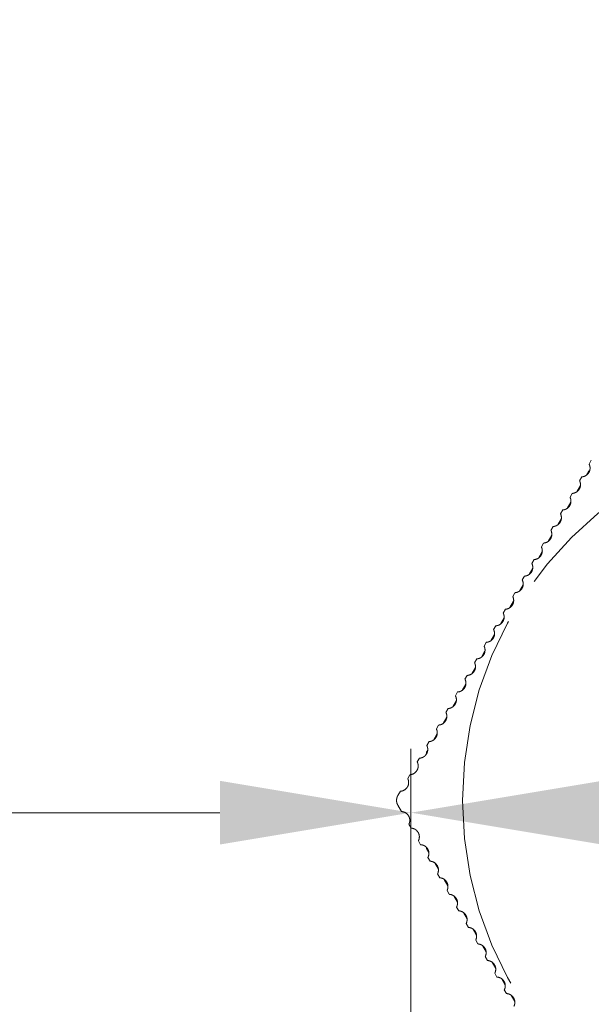
# Model space of a CAD drawing. Units: millimetres. Extents: x 0 to 520, y -17 to 728.
# Drawn here: x 205 to 214, y 611 to 626 of the extents above; entities that cross this region are included whole.
import ezdxf

# ---------------------------------------------------------------- set-up
doc = ezdxf.new("R2010")
doc.units = ezdxf.units.MM
doc.header["$PDMODE"] = 2
doc.header["$PDSIZE"] = 10
doc.linetypes.add('AM_ISO02W050', pattern=[7.5, 6, -1.5])
doc.layers.add('AM_3', color=1, linetype='AM_ISO02W050', lineweight=15)
doc.layers.add('AM_5', color=3, linetype='Continuous', lineweight=20)
doc.styles.get("Standard").update_dxf_attribs({"font": 'arial.ttf'})
doc.dimstyles.new('MAL-ISO$0', dxfattribs={"dimtxt": 3, "dimasz": 3, "dimexe": 1, "dimexo": 1, "dimgap": 1.5, "dimtad": 1, "dimtxsty": 'Standard', "dimcen": 0, "dimclrd": 256, "dimclre": 256, "dimclrt": 3, "dimadec": 1, "dimazin": 2, "dimtp": 0.1, "dimtm": 0.1, "dimtfac": 0.71, "dimtmove": 0, "dimatfit": 3, "dimfxl": 1, "dimlwd": -1, "dimlwe": -1, "dimarcsym": 1})

# ---------------------------------------------------------------- blocks, each defined once
blk = doc.blocks.new('*D19')
at = {"layer": 'AM_5', "transparency": 16777216}
for p, q in [((119.322, 620.747), (119.322, 612.684)), ((211.072, 579.622), (211.072, 614.684)), ((122.322, 613.684), (208.072, 613.684))]:
    blk.add_line(p, q, dxfattribs=at)
for points in [[(122.322, 614.184), (122.322, 613.184), (119.322, 613.684)], [(208.072, 614.184), (208.072, 613.184), (211.072, 613.684)]]:
    blk.add_solid(points, dxfattribs=at)
at = {"layer": 'Defpoints', "color": 0, "transparency": 16777216}
for p in [(119.322, 621.747), (211.072, 613.684), (211.072, 578.622)]:
    blk.add_point(p, dxfattribs=at)
at = {"layer": 'AM_5', "color": 3, "transparency": 16777216, "insert": (165.197, 617.737), "char_height": 3, "attachment_point": 5}
blk.add_mtext('{\\H5;184}', dxfattribs=at)
blk = doc.blocks.new('*D20')
at = {"layer": 'AM_5', "transparency": 16777216}
for p, q in [((211.072, 579.622), (211.072, 614.684)), ((370.603, 579.622), (370.603, 614.684)), ((367.603, 613.684), (214.072, 613.684))]:
    blk.add_line(p, q, dxfattribs=at)
for points in [[(214.072, 614.184), (214.072, 613.184), (211.072, 613.684)], [(367.603, 614.184), (367.603, 613.184), (370.603, 613.684)]]:
    blk.add_solid(points, dxfattribs=at)
at = {"layer": 'Defpoints', "color": 0, "transparency": 16777216}
for p in [(211.072, 613.684), (211.072, 578.622), (370.603, 578.622)]:
    blk.add_point(p, dxfattribs=at)
at = {"layer": 'AM_5', "color": 3, "transparency": 16777216, "insert": (290.838, 617.737), "char_height": 3, "attachment_point": 5}
blk.add_mtext('{\\H5;Hauteur Vantail = Hauteur de baie - 79}', dxfattribs=at)
blk = doc.blocks.new('DECLENCHEUR RF COTE')
for p, q in [((-84.409, -122.588), (-84.547, -122.668)), ((-83.908, -122.704), (-84.109, -122.588)), ((-84.946, -122.898), (-85.067, -122.968)), ((-83.388, -123.004), (-83.509, -122.934)), ((-85.466, -123.198), (-85.586, -123.268)), ((-82.869, -123.304), (-82.989, -123.234)), ((-85.985, -123.498), (-86.106, -123.568)), ((-85.835, -123.527), (-85.769, -123.489)), ((-82.749, -123.489), (-82.619, -123.563)), ((-82.349, -123.604), (-82.47, -123.534)), ((-86.505, -123.798), (-86.625, -123.868)), ((-86.355, -123.827), (-86.156, -123.712)), ((-82.299, -123.748), (-82.1, -123.863)), ((-81.829, -123.904), (-81.95, -123.834)), ((-87.024, -124.098), (-87.145, -124.168)), ((-86.875, -124.127), (-86.675, -124.012)), ((-81.78, -124.048), (-81.58, -124.163)), ((-81.43, -124.134), (-81.31, -124.204)), ((-87.544, -124.398), (-87.665, -124.468)), ((-87.394, -124.427), (-87.195, -124.312)), ((-81.26, -124.348), (-81.061, -124.463)), ((-80.79, -124.504), (-80.911, -124.434)), ((-88.433, -125.027), (-88.234, -124.912)), ((-88.064, -124.698), (-88.184, -124.768)), ((-87.914, -124.727), (-87.714, -124.612)), ((-80.74, -124.648), (-80.541, -124.763)), ((-80.271, -124.804), (-80.391, -124.734)), ((-88.953, -125.327), (-88.754, -125.212)), ((-88.583, -124.998), (-88.704, -125.068)), ((-80.221, -124.948), (-80.021, -125.063)), ((-79.751, -125.104), (-79.872, -125.034)), ((-89.473, -125.627), (-89.273, -125.512)), ((-89.103, -125.298), (-89.223, -125.368)), ((-79.701, -125.248), (-79.502, -125.363)), ((-79.231, -125.404), (-79.352, -125.334)), ((-89.992, -125.927), (-89.793, -125.812)), ((-89.622, -125.598), (-89.743, -125.668)), ((-79.182, -125.548), (-78.982, -125.663)), ((-78.712, -125.704), (-78.832, -125.634)), ((-90.512, -126.227), (-90.312, -126.112)), ((-90.142, -125.898), (-90.263, -125.968)), ((-78.662, -125.848), (-78.462, -125.963)), ((-78.192, -126.004), (-78.313, -125.934)), ((-78.142, -126.148), (-77.943, -126.263)), ((-91.032, -126.527), (-90.832, -126.412)), ((-90.662, -126.198), (-90.782, -126.268)), ((-91.551, -126.827), (-91.352, -126.712)), ((-91.181, -126.498), (-91.302, -126.568)), ((-92.071, -127.127), (-91.871, -127.012)), ((-91.701, -126.798), (-91.822, -126.868)), ((-92.59, -127.427), (-92.391, -127.312)), ((-92.221, -127.098), (-92.341, -127.168)), ((-93.38, -127.768), (-93.26, -127.698)), ((-93.11, -127.727), (-92.911, -127.612)), ((-92.74, -127.398), (-92.861, -127.468)), ((-93.779, -127.998), (-93.9, -128.068)), ((-93.63, -128.027), (-93.43, -127.912)), ((-94.299, -128.298), (-94.42, -128.368)), ((-94.149, -128.327), (-93.95, -128.212)), ((-94.819, -128.598), (-94.939, -128.668)), ((-94.599, -128.586), (-94.469, -128.512))]:
    blk.add_line(p, q)
blk.add_circle((-84.259, -136.3), 11.678)
for start, end in [(96.4469, 96.7229), (83.2771, 83.4561), (143.2771, 143.4561)]:
    blk.add_arc((-84.259, -136.3), 12.9, start, end)
for points, knots in [([(-84.946, -122.898), (-84.934, -122.904), (-84.922, -122.909), (-84.878, -122.924), (-84.843, -122.929), (-84.776, -122.927), (-84.742, -122.919), (-84.681, -122.892), (-84.655, -122.874), (-84.604, -122.827), (-84.581, -122.793), (-84.555, -122.727), (-84.548, -122.697), (-84.547, -122.668)], [0.13742816, 0.13742816, 0.13742816, 0.13742816, 0.14154127, 0.14154127, 0.15161494, 0.15161494, 0.16168862, 0.16168862, 0.1717623, 0.1717623, 0.18652477, 0.18652477, 0.19854094, 0.19854094, 0.19854094, 0.19854094]), ([(-84.409, -122.588), (-84.4, -122.583), (-84.39, -122.578), (-84.362, -122.565), (-84.342, -122.559), (-84.301, -122.55), (-84.28, -122.548), (-84.238, -122.548), (-84.217, -122.55), (-84.176, -122.559), (-84.156, -122.565), (-84.127, -122.578), (-84.118, -122.583), (-84.109, -122.588)], [-0.07172809, -0.07172809, -0.07172809, -0.07172809, -0.06838663, -0.06838663, -0.06209317, -0.06209317, -0.05579972, -0.05579972, -0.04950626, -0.04950626, -0.0432128, -0.0432128, -0.03987134, -0.03987134, -0.03987134, -0.03987134]), ([(-83.908, -122.704), (-83.906, -122.733), (-83.9, -122.763), (-83.874, -122.828), (-83.852, -122.862), (-83.801, -122.909), (-83.775, -122.928), (-83.714, -122.954), (-83.68, -122.963), (-83.613, -122.966), (-83.578, -122.961), (-83.533, -122.946), (-83.521, -122.94), (-83.509, -122.934)], [0.10486762, 0.10486762, 0.10486762, 0.10486762, 0.11670778, 0.11670778, 0.13146983, 0.13146983, 0.14154316, 0.14154316, 0.15161649, 0.15161649, 0.16168982, 0.16168982, 0.16594069, 0.16594069, 0.16594069, 0.16594069]), ([(-85.466, -123.198), (-85.451, -123.205), (-85.435, -123.212), (-85.387, -123.226), (-85.352, -123.23), (-85.285, -123.225), (-85.251, -123.215), (-85.191, -123.186), (-85.166, -123.167), (-85.117, -123.118), (-85.095, -123.083), (-85.073, -123.02), (-85.068, -122.994), (-85.067, -122.968)], [0.13627299, 0.13627299, 0.13627299, 0.13627299, 0.1415567, 0.1415567, 0.15162753, 0.15162753, 0.16169837, 0.16169837, 0.1717692, 0.1717692, 0.18652824, 0.18652824, 0.19706885, 0.19706885, 0.19706885, 0.19706885]), ([(-83.388, -123.004), (-83.387, -123.029), (-83.382, -123.056), (-83.36, -123.118), (-83.339, -123.153), (-83.29, -123.202), (-83.265, -123.222), (-83.205, -123.251), (-83.171, -123.261), (-83.104, -123.266), (-83.069, -123.263), (-83.02, -123.248), (-83.004, -123.242), (-82.989, -123.234)], [0.10636955, 0.10636955, 0.10636955, 0.10636955, 0.11672938, 0.11672938, 0.13148802, 0.13148802, 0.14155852, 0.14155852, 0.15162902, 0.15162902, 0.16169952, 0.16169952, 0.16712916, 0.16712916, 0.16712916, 0.16712916]), ([(-85.985, -123.498), (-85.968, -123.507), (-85.948, -123.515), (-85.895, -123.528), (-85.86, -123.53), (-85.793, -123.522), (-85.76, -123.511), (-85.702, -123.48), (-85.677, -123.46), (-85.63, -123.409), (-85.61, -123.373), (-85.591, -123.313), (-85.587, -123.29), (-85.586, -123.268)], [0.13504695, 0.13504695, 0.13504695, 0.13504695, 0.14157142, 0.14157142, 0.15163954, 0.15163954, 0.16170766, 0.16170766, 0.17177578, 0.17177578, 0.18653155, 0.18653155, 0.19555762, 0.19555762, 0.19555762, 0.19555762]), ([(-82.869, -123.304), (-82.867, -123.326), (-82.864, -123.349), (-82.845, -123.408), (-82.825, -123.444), (-82.779, -123.495), (-82.754, -123.516), (-82.696, -123.547), (-82.663, -123.558), (-82.596, -123.566), (-82.561, -123.564), (-82.508, -123.551), (-82.488, -123.543), (-82.47, -123.534)], [0.10790926, 0.10790926, 0.10790926, 0.10790926, 0.11674995, 0.11674995, 0.13150534, 0.13150534, 0.14157314, 0.14157314, 0.15164095, 0.15164095, 0.16170875, 0.16170875, 0.16838803, 0.16838803, 0.16838803, 0.16838803]), ([(-86.505, -123.798), (-86.484, -123.809), (-86.461, -123.817), (-86.403, -123.829), (-86.368, -123.83), (-86.302, -123.819), (-86.269, -123.807), (-86.212, -123.773), (-86.188, -123.752), (-86.143, -123.699), (-86.125, -123.662), (-86.11, -123.606), (-86.107, -123.586), (-86.106, -123.568)], [0.13374352, 0.13374352, 0.13374352, 0.13374352, 0.14158524, 0.14158524, 0.15165082, 0.15165082, 0.16171639, 0.16171639, 0.17178196, 0.17178196, 0.18653466, 0.18653466, 0.19400896, 0.19400896, 0.19400896, 0.19400896]), ([(-82.349, -123.604), (-82.348, -123.622), (-82.345, -123.641), (-82.331, -123.697), (-82.312, -123.734), (-82.268, -123.787), (-82.244, -123.808), (-82.187, -123.842), (-82.154, -123.855), (-82.088, -123.866), (-82.053, -123.866), (-81.995, -123.854), (-81.971, -123.845), (-81.95, -123.834)], [0.10948463, 0.10948463, 0.10948463, 0.10948463, 0.11676922, 0.11676922, 0.13152156, 0.13152156, 0.14158684, 0.14158684, 0.15165212, 0.15165212, 0.1617174, 0.1617174, 0.16972365, 0.16972365, 0.16972365, 0.16972365]), ([(-87.024, -124.098), (-87.001, -124.11), (-86.973, -124.12), (-86.91, -124.13), (-86.875, -124.129), (-86.81, -124.115), (-86.777, -124.102), (-86.722, -124.066), (-86.699, -124.043), (-86.657, -123.988), (-86.64, -123.951), (-86.628, -123.898), (-86.626, -123.883), (-86.625, -123.868)], [0.1323547, 0.1323547, 0.1323547, 0.1323547, 0.14159795, 0.14159795, 0.15166118, 0.15166118, 0.16172441, 0.16172441, 0.17178765, 0.17178765, 0.18653752, 0.18653752, 0.19242537, 0.19242537, 0.19242537, 0.19242537]), ([(-81.829, -123.904), (-81.829, -123.918), (-81.827, -123.933), (-81.815, -123.986), (-81.799, -124.023), (-81.757, -124.078), (-81.734, -124.101), (-81.679, -124.137), (-81.647, -124.151), (-81.581, -124.165), (-81.546, -124.166), (-81.483, -124.156), (-81.454, -124.146), (-81.43, -124.134)], [0.11109273, 0.11109273, 0.11109273, 0.11109273, 0.11678689, 0.11678689, 0.13153644, 0.13153644, 0.1415994, 0.1415994, 0.15166237, 0.15166237, 0.16172533, 0.16172533, 0.1711439, 0.1711439, 0.1711439, 0.1711439]), ([(-87.544, -124.398), (-87.542, -124.399), (-87.541, -124.4), (-87.514, -124.413), (-87.483, -124.423), (-87.418, -124.43), (-87.382, -124.428), (-87.317, -124.411), (-87.286, -124.396), (-87.232, -124.357), (-87.21, -124.334), (-87.171, -124.277), (-87.155, -124.239), (-87.147, -124.19), (-87.146, -124.179), (-87.145, -124.168)], [0.13087586, 0.13087586, 0.13087586, 0.13087586, 0.13154822, 0.13154822, 0.14160935, 0.14160935, 0.15167048, 0.15167048, 0.16173161, 0.16173161, 0.17179274, 0.17179274, 0.18654008, 0.18654008, 0.1908102, 0.1908102, 0.1908102, 0.1908102]), ([(-81.31, -124.204), (-81.309, -124.214), (-81.308, -124.225), (-81.3, -124.274), (-81.285, -124.312), (-81.246, -124.369), (-81.224, -124.392), (-81.17, -124.431), (-81.139, -124.447), (-81.074, -124.464), (-81.039, -124.466), (-80.973, -124.459), (-80.942, -124.45), (-80.915, -124.436), (-80.913, -124.435), (-80.911, -124.434)], [0.11272976, 0.11272976, 0.11272976, 0.11272976, 0.11680268, 0.11680268, 0.13154973, 0.13154973, 0.14161063, 0.14161063, 0.15167152, 0.15167152, 0.16173242, 0.16173242, 0.17179331, 0.17179331, 0.1726499, 0.1726499, 0.1726499, 0.1726499]), ([(-88.064, -124.698), (-88.058, -124.701), (-88.053, -124.703), (-88.021, -124.717), (-87.99, -124.725), (-87.924, -124.73), (-87.889, -124.726), (-87.825, -124.706), (-87.794, -124.689), (-87.742, -124.648), (-87.721, -124.624), (-87.685, -124.565), (-87.671, -124.527), (-87.666, -124.481), (-87.665, -124.475), (-87.665, -124.468)], [0.12934221, 0.12934221, 0.12934221, 0.12934221, 0.13155993, 0.13155993, 0.14161924, 0.14161924, 0.15167855, 0.15167855, 0.16173786, 0.16173786, 0.17179716, 0.17179716, 0.18654231, 0.18654231, 0.1891677, 0.1891677, 0.1891677, 0.1891677]), ([(-80.79, -124.504), (-80.79, -124.51), (-80.789, -124.517), (-80.784, -124.561), (-80.771, -124.6), (-80.734, -124.659), (-80.714, -124.683), (-80.662, -124.725), (-80.631, -124.741), (-80.567, -124.762), (-80.532, -124.766), (-80.466, -124.762), (-80.435, -124.754), (-80.403, -124.74), (-80.397, -124.737), (-80.391, -124.734)], [0.11439103, 0.11439103, 0.11439103, 0.11439103, 0.11681631, 0.11681631, 0.13156121, 0.13156121, 0.14162032, 0.14162032, 0.15167943, 0.15167943, 0.16173854, 0.16173854, 0.17179765, 0.17179765, 0.17420474, 0.17420474, 0.17420474, 0.17420474]), ([(-88.583, -124.998), (-88.574, -125.003), (-88.564, -125.007), (-88.528, -125.021), (-88.497, -125.027), (-88.431, -125.029), (-88.396, -125.023), (-88.333, -125), (-88.303, -124.982), (-88.253, -124.939), (-88.233, -124.913), (-88.199, -124.853), (-88.188, -124.814), (-88.185, -124.773), (-88.184, -124.77), (-88.184, -124.768)], [0.12776615, 0.12776615, 0.12776615, 0.12776615, 0.13156963, 0.13156963, 0.14162743, 0.14162743, 0.15168523, 0.15168523, 0.16174303, 0.16174303, 0.17180083, 0.17180083, 0.18654415, 0.18654415, 0.18750305, 0.18750305, 0.18750305, 0.18750305]), ([(-80.271, -124.804), (-80.27, -124.806), (-80.27, -124.808), (-80.267, -124.849), (-80.256, -124.888), (-80.222, -124.948), (-80.203, -124.974), (-80.153, -125.018), (-80.123, -125.036), (-80.06, -125.059), (-80.026, -125.065), (-79.96, -125.064), (-79.928, -125.057), (-79.891, -125.044), (-79.881, -125.039), (-79.872, -125.034)], [0.11607098, 0.11607098, 0.11607098, 0.11607098, 0.11682753, 0.11682753, 0.13157065, 0.13157065, 0.14162829, 0.14162829, 0.15168593, 0.15168593, 0.16174358, 0.16174358, 0.17180122, 0.17180122, 0.17579858, 0.17579858, 0.17579858, 0.17579858]), ([(-89.103, -125.298), (-89.09, -125.305), (-89.076, -125.311), (-89.035, -125.324), (-89.003, -125.329), (-88.937, -125.327), (-88.903, -125.32), (-88.841, -125.294), (-88.811, -125.274), (-88.764, -125.229), (-88.745, -125.202), (-88.715, -125.142), (-88.706, -125.105), (-88.704, -125.068)], [0.12615308, 0.12615308, 0.12615308, 0.12615308, 0.13157713, 0.13157713, 0.14163376, 0.14163376, 0.15169039, 0.15169039, 0.16174703, 0.16174703, 0.17180366, 0.17180366, 0.18582231, 0.18582231, 0.18582231, 0.18582231]), ([(-79.751, -125.104), (-79.749, -125.14), (-79.74, -125.178), (-79.71, -125.237), (-79.692, -125.264), (-79.645, -125.31), (-79.615, -125.329), (-79.554, -125.356), (-79.519, -125.363), (-79.453, -125.365), (-79.422, -125.36), (-79.38, -125.347), (-79.366, -125.341), (-79.352, -125.334)], [0.11776315, 0.11776315, 0.11776315, 0.11776315, 0.13157788, 0.13157788, 0.14163439, 0.14163439, 0.15169091, 0.15169091, 0.16174743, 0.16174743, 0.17180394, 0.17180394, 0.17742567, 0.17742567, 0.17742567, 0.17742567]), ([(-89.622, -125.598), (-89.605, -125.607), (-89.587, -125.614), (-89.541, -125.626), (-89.509, -125.63), (-89.443, -125.625), (-89.409, -125.616), (-89.349, -125.587), (-89.32, -125.566), (-89.275, -125.518), (-89.258, -125.491), (-89.233, -125.434), (-89.225, -125.4), (-89.223, -125.368)], [0.1245091, 0.1245091, 0.1245091, 0.1245091, 0.13158227, 0.13158227, 0.14163811, 0.14163811, 0.15169394, 0.15169394, 0.16174977, 0.16174977, 0.1718056, 0.1718056, 0.18413232, 0.18413232, 0.18413232, 0.18413232]), ([(-79.231, -125.404), (-79.23, -125.436), (-79.222, -125.469), (-79.198, -125.525), (-79.181, -125.553), (-79.136, -125.601), (-79.107, -125.622), (-79.047, -125.651), (-79.013, -125.661), (-78.947, -125.666), (-78.915, -125.663), (-78.869, -125.65), (-78.85, -125.643), (-78.832, -125.634)], [0.11946047, 0.11946047, 0.11946047, 0.11946047, 0.13158273, 0.13158273, 0.14163849, 0.14163849, 0.15169425, 0.15169425, 0.16175001, 0.16175001, 0.17180578, 0.17180578, 0.17907962, 0.17907962, 0.17907962, 0.17907962]), ([(-90.142, -125.898), (-90.121, -125.909), (-90.098, -125.917), (-90.047, -125.928), (-90.015, -125.93), (-89.95, -125.922), (-89.916, -125.911), (-89.857, -125.879), (-89.83, -125.857), (-89.787, -125.807), (-89.771, -125.779), (-89.75, -125.725), (-89.745, -125.696), (-89.743, -125.668)], [0.12284088, 0.12284088, 0.12284088, 0.12284088, 0.13158495, 0.13158495, 0.14164037, 0.14164037, 0.15169578, 0.15169578, 0.1617512, 0.1617512, 0.17180661, 0.17180661, 0.18244027, 0.18244027, 0.18244027, 0.18244027]), ([(-78.712, -125.704), (-78.71, -125.732), (-78.705, -125.76), (-78.684, -125.813), (-78.669, -125.842), (-78.626, -125.892), (-78.599, -125.914), (-78.54, -125.947), (-78.507, -125.958), (-78.441, -125.966), (-78.409, -125.964), (-78.357, -125.954), (-78.334, -125.945), (-78.313, -125.934)], [0.12115553, 0.12115553, 0.12115553, 0.12115553, 0.1315851, 0.1315851, 0.1416405, 0.1416405, 0.15169589, 0.15169589, 0.16175128, 0.16175128, 0.17180667, 0.17180667, 0.18075357, 0.18075357, 0.18075357, 0.18075357]), ([(-90.662, -126.198), (-90.637, -126.211), (-90.609, -126.22), (-90.553, -126.229), (-90.521, -126.23), (-90.456, -126.218), (-90.423, -126.206), (-90.366, -126.171), (-90.34, -126.147), (-90.299, -126.095), (-90.285, -126.066), (-90.268, -126.016), (-90.264, -125.992), (-90.263, -125.968)], [0.12115553, 0.12115553, 0.12115553, 0.12115553, 0.1315851, 0.1315851, 0.1416405, 0.1416405, 0.15169589, 0.15169589, 0.16175128, 0.16175128, 0.17180667, 0.17180667, 0.18075357, 0.18075357, 0.18075357, 0.18075357]), ([(-78.192, -126.004), (-78.191, -126.027), (-78.187, -126.051), (-78.171, -126.101), (-78.156, -126.13), (-78.116, -126.183), (-78.09, -126.206), (-78.033, -126.241), (-78, -126.254), (-77.935, -126.266), (-77.903, -126.265), (-77.846, -126.257), (-77.818, -126.247), (-77.793, -126.234)], [0.12284088, 0.12284088, 0.12284088, 0.12284088, 0.13158495, 0.13158495, 0.14164037, 0.14164037, 0.15169578, 0.15169578, 0.1617512, 0.1617512, 0.17180661, 0.17180661, 0.18244027, 0.18244027, 0.18244027, 0.18244027]), ([(-91.181, -126.498), (-91.153, -126.513), (-91.12, -126.523), (-91.059, -126.53), (-91.027, -126.529), (-90.963, -126.514), (-90.93, -126.5), (-90.875, -126.462), (-90.85, -126.438), (-90.812, -126.383), (-90.799, -126.354), (-90.786, -126.307), (-90.783, -126.287), (-90.782, -126.268)], [0.11946047, 0.11946047, 0.11946047, 0.11946047, 0.13158273, 0.13158273, 0.14163849, 0.14163849, 0.15169425, 0.15169425, 0.16175001, 0.16175001, 0.17180578, 0.17180578, 0.17907962, 0.17907962, 0.17907962, 0.17907962]), ([(-91.701, -126.798), (-91.668, -126.815), (-91.631, -126.825), (-91.565, -126.829), (-91.533, -126.827), (-91.47, -126.809), (-91.438, -126.793), (-91.384, -126.753), (-91.361, -126.727), (-91.326, -126.671), (-91.314, -126.641), (-91.305, -126.598), (-91.303, -126.583), (-91.302, -126.568)], [0.11776315, 0.11776315, 0.11776315, 0.11776315, 0.13157788, 0.13157788, 0.14163439, 0.14163439, 0.15169091, 0.15169091, 0.16174743, 0.16174743, 0.17180394, 0.17180394, 0.17742567, 0.17742567, 0.17742567, 0.17742567]), ([(-92.221, -127.098), (-92.219, -127.099), (-92.217, -127.1), (-92.18, -127.118), (-92.14, -127.128), (-92.072, -127.129), (-92.04, -127.124), (-91.977, -127.103), (-91.946, -127.086), (-91.895, -127.044), (-91.872, -127.016), (-91.84, -126.959), (-91.83, -126.928), (-91.823, -126.89), (-91.822, -126.879), (-91.822, -126.868)], [0.11607098, 0.11607098, 0.11607098, 0.11607098, 0.11682753, 0.11682753, 0.13157065, 0.13157065, 0.14162829, 0.14162829, 0.15168593, 0.15168593, 0.16174358, 0.16174358, 0.17180122, 0.17180122, 0.17579858, 0.17579858, 0.17579858, 0.17579858]), ([(-92.74, -127.398), (-92.735, -127.401), (-92.729, -127.404), (-92.687, -127.421), (-92.647, -127.429), (-92.578, -127.427), (-92.546, -127.421), (-92.485, -127.397), (-92.455, -127.379), (-92.405, -127.334), (-92.384, -127.306), (-92.355, -127.246), (-92.346, -127.215), (-92.342, -127.181), (-92.341, -127.174), (-92.341, -127.168)], [0.11439103, 0.11439103, 0.11439103, 0.11439103, 0.11681631, 0.11681631, 0.13156121, 0.13156121, 0.14162032, 0.14162032, 0.15167943, 0.15167943, 0.16173854, 0.16173854, 0.17179765, 0.17179765, 0.17420474, 0.17420474, 0.17420474, 0.17420474]), ([(-93.26, -127.698), (-93.25, -127.703), (-93.241, -127.707), (-93.194, -127.724), (-93.154, -127.731), (-93.085, -127.725), (-93.054, -127.718), (-92.993, -127.691), (-92.964, -127.671), (-92.917, -127.624), (-92.897, -127.595), (-92.87, -127.534), (-92.863, -127.503), (-92.861, -127.472), (-92.861, -127.47), (-92.861, -127.468)], [0.11272976, 0.11272976, 0.11272976, 0.11272976, 0.11680268, 0.11680268, 0.13154973, 0.13154973, 0.14161063, 0.14161063, 0.15167152, 0.15167152, 0.16173242, 0.16173242, 0.17179331, 0.17179331, 0.1726499, 0.1726499, 0.1726499, 0.1726499]), ([(-93.779, -127.998), (-93.766, -128.005), (-93.753, -128.01), (-93.702, -128.027), (-93.661, -128.031), (-93.592, -128.023), (-93.561, -128.014), (-93.502, -127.984), (-93.474, -127.963), (-93.429, -127.914), (-93.41, -127.884), (-93.387, -127.824), (-93.382, -127.794), (-93.38, -127.768)], [0.11109273, 0.11109273, 0.11109273, 0.11109273, 0.11678689, 0.11678689, 0.13153644, 0.13153644, 0.1415994, 0.1415994, 0.15166237, 0.15166237, 0.16172533, 0.16172533, 0.1711439, 0.1711439, 0.1711439, 0.1711439]), ([(-94.299, -128.298), (-94.283, -128.306), (-94.265, -128.313), (-94.209, -128.329), (-94.168, -128.331), (-94.1, -128.32), (-94.069, -128.31), (-94.012, -128.277), (-93.985, -128.255), (-93.942, -128.203), (-93.925, -128.173), (-93.906, -128.116), (-93.901, -128.091), (-93.9, -128.068)], [0.10948463, 0.10948463, 0.10948463, 0.10948463, 0.11676922, 0.11676922, 0.13152156, 0.13152156, 0.14158684, 0.14158684, 0.15165212, 0.15165212, 0.1617174, 0.1617174, 0.16972365, 0.16972365, 0.16972365, 0.16972365]), ([(-94.819, -128.598), (-94.799, -128.608), (-94.778, -128.616), (-94.717, -128.63), (-94.676, -128.631), (-94.608, -128.616), (-94.578, -128.605), (-94.522, -128.57), (-94.496, -128.547), (-94.455, -128.493), (-94.439, -128.462), (-94.424, -128.409), (-94.421, -128.388), (-94.42, -128.368)], [0.10790926, 0.10790926, 0.10790926, 0.10790926, 0.11674995, 0.11674995, 0.13150534, 0.13150534, 0.14157314, 0.14157314, 0.15164095, 0.15164095, 0.16170875, 0.16170875, 0.16838803, 0.16838803, 0.16838803, 0.16838803])]:
    blk.add_open_spline(points, degree=3, knots=knots)

msp = doc.modelspace()

# ---------------------------------------------------------------- block references
at = {"layer": 'AM_3', "color": 3, "xscale": -0.5, "yscale": 0.5, "zscale": 0.5, "rotation": 90}
msp.add_blockref('DECLENCHEUR RF COTE', (149.57225, 571.74718), dxfattribs=at)

# ---------------------------------------------------------------- dimensions: what is measured, and where the dimension line sits
at = {"layer": 'AM_5'}
dim = msp.add_linear_dim(base=(211.07225, 613.68424), p1=(370.60287, 578.62218), p2=(211.07225, 578.62218), angle=180, text='{\\H5;Hauteur Vantail = Hauteur de baie - 79}', dimstyle='MAL-ISO$0', override={"dimdec": 0, "dimlfac": 2, "dimpost": '{\\H5;<>}'}, dxfattribs=at)
dim.commit()
dim.dimension.update_dxf_attribs({"geometry": '*D20', "text_midpoint": (290.83756, 617.7371)})
dim = msp.add_linear_dim(base=(211.0722511734, 613.6842396192), p1=(119.3222511726, 621.7471786554), p2=(211.0722511734, 578.6221786311), angle=180, dimstyle='MAL-ISO$0', override={"dimdec": 0, "dimlfac": 2, "dimpost": '{\\H5;<>}'}, dxfattribs=at)
dim.commit()
dim.dimension.update_dxf_attribs({"geometry": '*D19', "text_midpoint": (165.197251173, 617.7371045578)})

doc.saveas('drawing.dxf')
